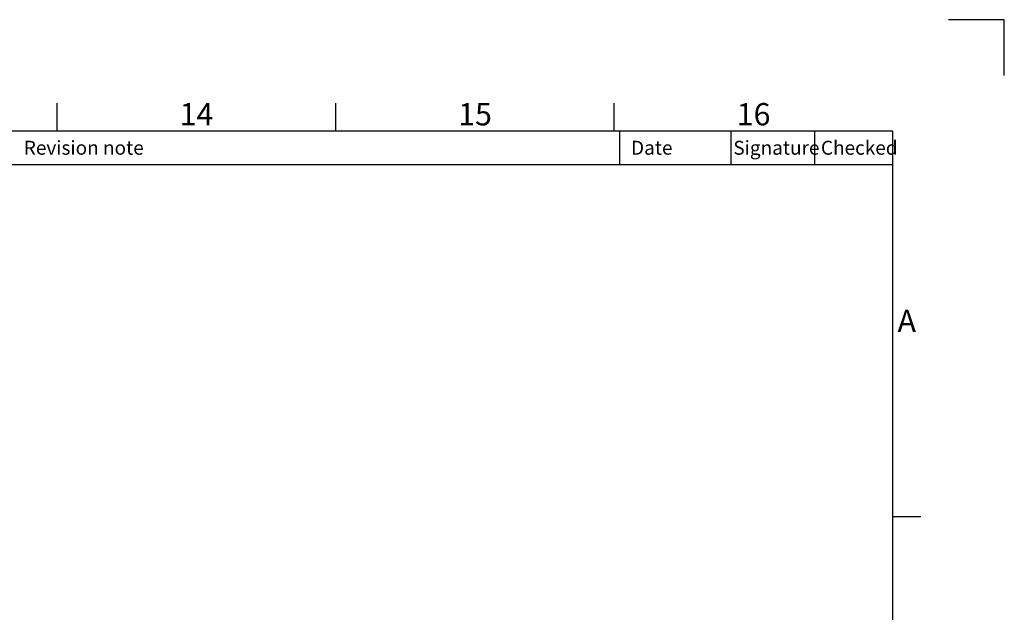
# Model space of a CAD drawing. Units: millimetres. Extents: x -1924 to 9272, y 73 to 3057.
# Drawn here: x 3408 to 4291, y 2525 to 3057 of the extents above; entities that cross this region are included whole.
import ezdxf
from ezdxf.enums import TextEntityAlignment as Align

# ---------------------------------------------------------------- set-up
doc = ezdxf.new("R2010")
doc.units = ezdxf.units.MM
doc.header["$LTSCALE"] = 2
doc.layers.add('Title Block', color=7, linetype='Continuous')
doc.styles.add('ISO Proportional', font='ARIALN.TTF', dxfattribs={"width": 0.8})

# ---------------------------------------------------------------- blocks, each defined once
blk = doc.blocks.new('ISO A1 title block')
at = {"layer": 'Title Block'}
for p, q in [((840, 594), (830, 594)), ((840, 584), (840, 594)), ((670, 574), (670, 579)), ((720, 574), (720, 579)), ((770, 574), (770, 579)), ((820, 574), (20, 574)), ((771, 568), (771, 574)), ((791, 568), (791, 574)), ((806, 568), (806, 574)), ((820, 20), (820, 574)), ((650, 568), (820, 568)), ((820, 504.75), (825, 504.75))]:
    blk.add_line(p, q, dxfattribs=at)
at = {"layer": 'Title Block', "style": 'ISO Proportional'}
for s, p in [('14', (695, 576.5)), ('15', (745, 576.5)), ('16', (795, 576.5)), ('A', (822.5, 539.375))]:
    blk.add_text(s, height=4, dxfattribs=at).set_placement(p, align=Align.MIDDLE)
for s, p in [('Revision note', (664, 571)), ('Date', (773, 571)), ('Signature', (791.361, 571)), ('Checked', (807.083, 571))]:
    blk.add_text(s, height=2.5, dxfattribs=at).set_placement(p, align=Align.MIDDLE_LEFT)
at = {"layer": 'Title Block', "style": 'ISO Proportional', "flags": 8}
for tag, p in [('FILENAME', (747, 43)), ('DATE', (772, 43)), ('SCALE', (802, 43)), ('EDITION', (787, 23)), ('SHEET', (802, 23))]:
    blk.add_attdef(tag, text='', height=2.5, dxfattribs=at).set_placement(p, align=Align.MIDDLE_LEFT)
blk.add_attdef('DRAWING_NUMBER', text='', height=3, dxfattribs=at).set_placement((755, 25), align=Align.MIDDLE)

msp = doc.modelspace()

# ---------------------------------------------------------------- block references
at = {"layer": 'Title Block', "xscale": 5, "yscale": 5, "zscale": 5}
msp.add_blockref('ISO A1 title block', (91.27, 87.14), dxfattribs=at)

doc.saveas('drawing.dxf')
